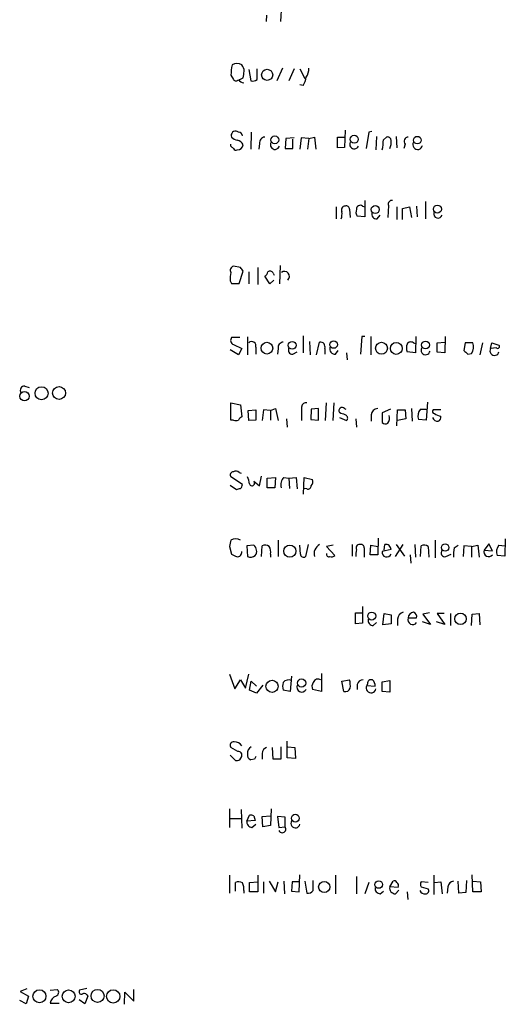
# Model space of a CAD drawing. Extents: x 2 to 1050, y 1154 to 2032.
# Drawn here: x 860 to 925, y 1606 to 1736 of the extents above; entities that cross this region are included whole.
import ezdxf

# ---------------------------------------------------------------- set-up
doc = ezdxf.new("R2010")
doc.units = 0
doc.header["$MEASUREMENT"] = 0
doc.layers.add('MAIN', color=5, linetype='CONTINUOUS')

msp = doc.modelspace()

# ---------------------------------------------------------------- linework, layer by layer
at = {"layer": 'MAIN'}
for p, q in [((895.0113, 1736.2314), (895.1807, 1738.4328)), ((893.1487, 1737.0781), (893.064, 1736.2314)), ((890.778, 1729.8814), (891.032, 1728.3574)), ((891.8787, 1728.5268), (891.8787, 1729.9661)), ((895.2653, 1730.0508), (894.5033, 1728.3574)), ((896.7893, 1729.9661), (896.112, 1728.3574)), ((897.5513, 1729.9661), (898.2287, 1728.6961)), ((888.4073, 1729.1194), (888.746, 1728.5268)), ((889.5927, 1728.5268), (890.016, 1728.7808)), ((897.9747, 1727.7648), (897.5513, 1727.8494)), ((889.4233, 1721.5841), (889.254, 1721.6688)), ((891.1167, 1721.5841), (891.032, 1719.2981)), ((895.6887, 1720.7374), (895.604, 1719.3828)), ((896.7893, 1720.8221), (895.6887, 1720.7374)), ((896.62, 1719.3828), (896.62, 1720.6528)), ((897.7207, 1720.8221), (897.5513, 1719.2981)), ((898.7367, 1720.7374), (897.7207, 1720.8221)), ((898.7367, 1720.7374), (898.5673, 1719.2981)), ((898.7367, 1720.7374), (899.4987, 1720.9068)), ((899.4987, 1720.9068), (899.668, 1719.2981)), ((902.5467, 1719.4674), (902.5467, 1720.9068)), ((902.5467, 1720.9068), (903.478, 1720.9068)), ((903.5627, 1721.8381), (903.478, 1719.5521)), ((906.6953, 1721.5841), (906.3567, 1719.3828)), ((907.1187, 1721.6688), (906.6953, 1721.5841)), ((907.7113, 1720.9914), (907.6267, 1719.2134)), ((908.6427, 1720.5681), (909.066, 1720.9068)), ((910.336, 1720.9914), (910.4207, 1719.4674)), ((888.4073, 1719.7214), (888.4073, 1719.9754)), ((892.2173, 1720.0601), (892.1327, 1719.2981)), ((895.604, 1719.3828), (896.62, 1719.3828)), ((903.478, 1719.5521), (902.5467, 1719.4674)), ((911.5213, 1719.9754), (911.352, 1719.3828)), ((902.3773, 1711.6781), (902.3773, 1710.0694)), ((905.8487, 1711.7628), (906.1873, 1711.6781)), ((906.1873, 1712.5248), (906.1873, 1710.3234)), ((909.32, 1711.8474), (909.2353, 1710.2388)), ((910.4207, 1711.6781), (910.4207, 1709.9848)), ((911.1827, 1711.4241), (912.114, 1711.6781)), ((912.114, 1711.6781), (912.368, 1710.2388)), ((913.0453, 1711.7628), (913.13, 1710.3234)), ((914.2307, 1712.3554), (914.2307, 1710.0694)), ((904.1553, 1711.3394), (904.24, 1710.2388)), ((906.1873, 1710.3234), (905.1713, 1710.4081)), ((907.796, 1710.0694), (908.2193, 1710.5774)), ((911.1827, 1709.9848), (911.1827, 1711.4241)), ((889.6773, 1703.6348), (888.746, 1703.8041)), ((894.9267, 1703.8888), (894.842, 1701.4334)), ((889.508, 1701.5181), (890.016, 1703.1268)), ((890.778, 1703.0421), (890.778, 1701.4334)), ((891.9633, 1703.6348), (891.9633, 1701.3488)), ((893.572, 1701.4334), (892.8947, 1702.4494)), ((893.9953, 1702.8728), (894.1647, 1702.6188)), ((888.3227, 1701.8568), (888.492, 1701.5181)), ((888.492, 1701.5181), (889.508, 1701.5181)), ((894.08, 1701.9414), (893.572, 1701.4334)), ((897.9747, 1694.5754), (897.9747, 1692.2894)), ((889.5927, 1694.3214), (888.492, 1694.3214)), ((888.746, 1693.3901), (889.8467, 1692.8821)), ((890.6087, 1694.4061), (890.6087, 1692.0354)), ((898.8213, 1693.8134), (898.906, 1692.0354)), ((899.7527, 1692.0354), (900.176, 1693.7288)), ((905.764, 1694.4908), (905.5947, 1692.1201)), ((906.1873, 1694.4908), (905.764, 1694.4908)), ((906.9493, 1694.4908), (906.9493, 1692.0354)), ((912.622, 1693.6441), (912.876, 1693.5594)), ((912.9607, 1694.4908), (912.876, 1692.2894)), ((915.7547, 1693.6441), (916.7707, 1693.7288)), ((915.7547, 1692.3741), (915.7547, 1693.6441)), ((916.8553, 1694.4908), (916.7707, 1692.2894)), ((919.48, 1693.6441), (919.3107, 1692.6281)), ((920.496, 1693.6441), (919.48, 1693.6441)), ((921.766, 1693.6441), (921.4273, 1692.0354)), ((922.8667, 1692.8821), (923.036, 1693.6441)), ((923.036, 1693.6441), (923.9673, 1693.3054)), ((889.4233, 1692.0354), (888.3227, 1692.7128)), ((889.8467, 1692.8821), (889.4233, 1692.0354)), ((891.7093, 1693.0514), (891.7093, 1692.1201)), ((894.6727, 1692.8821), (894.588, 1692.1201)), ((896.62, 1692.1201), (897.2127, 1692.4588)), ((900.8533, 1692.8821), (900.8533, 1692.1201)), ((902.2927, 1692.1201), (902.6313, 1692.6281)), ((903.732, 1692.2894), (903.8167, 1691.3581)), ((912.876, 1692.2894), (911.7753, 1692.4588)), ((916.7707, 1692.2894), (915.7547, 1692.3741)), ((919.8187, 1692.1201), (920.3267, 1692.2048)), ((923.6287, 1692.9668), (922.8667, 1692.8821)), ((861.06, 1687.8868), (861.6527, 1687.7174)), ((888.4073, 1683.3994), (888.4073, 1685.6854)), ((888.4073, 1685.6854), (889.6773, 1685.4314)), ((889.6773, 1685.4314), (889.8467, 1683.8228)), ((900.938, 1683.3148), (901.1073, 1685.6854)), ((901.954, 1683.3148), (902.1233, 1685.6854)), ((914.4847, 1685.7701), (914.3153, 1683.3994)), ((890.6933, 1684.6694), (891.7093, 1684.7541)), ((890.778, 1683.3148), (890.6933, 1684.6694)), ((891.7093, 1684.7541), (891.7093, 1683.3994)), ((892.7253, 1684.7541), (892.556, 1683.3148)), ((893.6567, 1684.6694), (892.7253, 1684.7541)), ((893.6567, 1684.6694), (894.334, 1684.9234)), ((893.6567, 1684.6694), (893.6567, 1683.3994)), ((894.334, 1684.9234), (894.6727, 1683.3148)), ((899.0753, 1684.8388), (898.9907, 1683.4841)), ((900.0067, 1684.9234), (899.0753, 1684.8388)), ((900.0067, 1683.3994), (900.0067, 1684.9234)), ((902.97, 1684.2461), (902.8007, 1684.4154)), ((903.478, 1684.9234), (903.6473, 1684.8388)), ((907.034, 1684.0768), (907.034, 1683.2301)), ((909.574, 1684.8388), (908.4733, 1684.3308)), ((908.4733, 1684.3308), (908.4733, 1683.0608)), ((910.4207, 1682.6374), (910.5053, 1684.7541)), ((910.5053, 1684.7541), (911.5213, 1684.7541)), ((911.5213, 1684.7541), (911.606, 1683.5688)), ((912.368, 1684.9234), (912.4527, 1683.2301)), ((913.5533, 1684.8388), (914.3153, 1684.8388)), ((916.2627, 1684.7541), (915.2467, 1684.7541)), ((888.746, 1683.3994), (888.4073, 1683.3994)), ((891.7093, 1683.3994), (890.778, 1683.3148)), ((895.7733, 1683.5688), (895.858, 1682.4681)), ((898.9907, 1683.4841), (900.0067, 1683.3994)), ((902.8007, 1683.7381), (903.732, 1683.3148)), ((905.002, 1683.5688), (905.0867, 1682.4681)), ((911.606, 1683.5688), (910.5053, 1683.3148)), ((914.3153, 1683.3994), (913.2993, 1683.4841)), ((889.508, 1676.4568), (889.762, 1676.3721)), ((889.9313, 1674.8481), (888.4073, 1675.8641)), ((891.4553, 1675.2714), (892.2173, 1674.6788)), ((892.2173, 1674.6788), (892.4713, 1675.9488)), ((893.2333, 1675.6948), (894.334, 1675.7794)), ((893.2333, 1674.4248), (893.2333, 1675.6948)), ((894.334, 1675.7794), (894.2493, 1674.4248)), ((895.4347, 1675.7794), (896.112, 1675.6948)), ((896.112, 1675.6948), (897.0433, 1675.7794)), ((896.112, 1675.6948), (896.1967, 1674.3401)), ((897.0433, 1675.7794), (897.2127, 1674.2554)), ((898.0593, 1673.5781), (898.144, 1675.7794)), ((898.144, 1675.7794), (899.2447, 1675.5254)), ((888.3227, 1674.7634), (889.1693, 1674.1708)), ((894.2493, 1674.4248), (893.2333, 1674.4248)), ((898.4827, 1674.2554), (898.144, 1674.3401)), ((894.6727, 1667.4821), (894.6727, 1665.2808)), ((907.9653, 1667.7361), (907.8807, 1665.5348)), ((915.5007, 1667.4821), (915.5007, 1665.1114)), ((924.814, 1667.6514), (924.7293, 1665.3654)), ((888.238, 1666.6354), (888.492, 1665.6194)), ((891.4553, 1666.8048), (890.524, 1666.7201)), ((890.524, 1666.7201), (890.6087, 1665.2808)), ((892.4713, 1665.2808), (892.556, 1666.7201)), ((897.636, 1665.6194), (897.5513, 1666.8048)), ((898.652, 1666.8894), (898.3133, 1665.2808)), ((901.954, 1666.8048), (901.1073, 1666.6354)), ((901.1073, 1666.6354), (902.208, 1665.4501)), ((904.494, 1666.8894), (904.494, 1665.3654)), ((906.1027, 1666.4661), (906.1027, 1665.1961)), ((906.8647, 1665.5348), (906.9493, 1666.8048)), ((906.9493, 1666.8048), (907.8807, 1666.6354)), ((909.6587, 1666.2121), (908.4733, 1665.9581)), ((908.7273, 1666.1274), (908.812, 1666.8894)), ((910.2513, 1665.2808), (911.2673, 1666.8894)), ((910.336, 1666.8894), (911.4367, 1665.3654)), ((912.7913, 1666.8894), (912.876, 1665.1961)), ((913.5533, 1665.2808), (913.638, 1666.7201)), ((914.5693, 1666.6354), (914.654, 1665.1961)), ((918.0407, 1666.4661), (918.5487, 1666.8048)), ((919.3107, 1666.7201), (919.226, 1665.2808)), ((920.3267, 1666.6354), (919.3107, 1666.7201)), ((920.3267, 1666.6354), (921.1733, 1666.8048)), ((920.3267, 1666.6354), (920.3267, 1665.1961)), ((921.1733, 1666.8048), (921.3427, 1665.1961)), ((922.6127, 1666.9741), (922.02, 1666.1274)), ((922.02, 1666.1274), (923.1207, 1666.0428)), ((923.1207, 1666.0428), (922.6127, 1666.9741)), ((923.9673, 1666.8048), (924.7293, 1666.7201)), ((893.6567, 1665.6194), (893.6567, 1665.1961)), ((907.8807, 1665.5348), (906.8647, 1665.5348)), ((912.1987, 1665.5348), (912.2833, 1664.4341)), ((916.94, 1665.2808), (917.6173, 1665.6194)), ((924.7293, 1665.3654), (923.7133, 1665.4501)), ((905.8487, 1658.6768), (905.8487, 1656.4754)), ((904.9173, 1656.3908), (904.9173, 1657.8301)), ((904.9173, 1657.8301), (905.8487, 1657.8301)), ((908.558, 1656.2214), (908.7273, 1657.7454)), ((908.7273, 1657.7454), (909.6587, 1657.5761)), ((909.6587, 1657.5761), (909.6587, 1656.3908)), ((910.5053, 1656.9834), (910.5053, 1656.1368)), ((911.9447, 1657.1528), (913.0453, 1657.1528)), ((914.908, 1656.3061), (913.8073, 1656.6448)), ((914.7387, 1657.8301), (913.892, 1657.6608)), ((913.892, 1657.6608), (914.908, 1656.3061)), ((916.7707, 1656.3061), (915.67, 1656.6448)), ((916.686, 1657.7454), (915.7547, 1657.7454)), ((915.7547, 1657.7454), (916.7707, 1656.3061)), ((917.5327, 1657.7454), (917.5327, 1656.1368)), ((920.3267, 1656.1368), (920.4113, 1657.6608)), ((920.4113, 1657.6608), (921.3427, 1657.7454)), ((921.3427, 1657.7454), (921.4273, 1656.2214)), ((905.8487, 1656.4754), (904.9173, 1656.3908)), ((907.288, 1656.1368), (907.7113, 1656.5601)), ((909.6587, 1656.3908), (908.558, 1656.2214)), ((888.238, 1649.7021), (888.9153, 1647.7548)), ((888.9153, 1647.7548), (889.6773, 1648.9401)), ((889.6773, 1648.9401), (890.3547, 1647.8394)), ((890.3547, 1647.8394), (890.778, 1649.7021)), ((896.4507, 1649.4481), (896.2813, 1647.4161)), ((900.43, 1649.7868), (900.43, 1647.4161)), ((903.1393, 1648.7708), (904.1553, 1648.9401)), ((908.4733, 1648.6861), (909.4893, 1648.8554)), ((909.4893, 1648.8554), (909.4893, 1647.3314)), ((890.8627, 1647.5854), (891.1167, 1648.7708)), ((891.794, 1647.1621), (890.8627, 1647.5854)), ((891.1167, 1648.7708), (891.794, 1648.0934)), ((892.6407, 1648.2628), (891.794, 1647.1621)), ((896.2813, 1647.4161), (895.35, 1647.5854)), ((900.43, 1647.4161), (899.2447, 1647.6701)), ((903.3933, 1647.4161), (903.1393, 1648.7708)), ((905.1713, 1648.3474), (905.1713, 1647.6701)), ((906.526, 1648.4321), (906.4413, 1648.1781)), ((906.4413, 1648.1781), (907.542, 1648.0934)), ((908.4733, 1647.4161), (908.4733, 1648.6861)), ((909.4893, 1647.3314), (908.4733, 1647.4161)), ((889.3387, 1639.4574), (888.4073, 1639.9654)), ((893.9953, 1638.4414), (893.9107, 1639.9654)), ((895.0113, 1640.0501), (895.0113, 1638.4414)), ((895.858, 1638.6108), (895.858, 1640.8121)), ((895.9427, 1640.0501), (896.874, 1639.9654)), ((896.874, 1639.9654), (896.9587, 1638.5261)), ((888.3227, 1638.9494), (889, 1638.2721)), ((889.5927, 1638.3568), (889.8467, 1638.7801)), ((891.54, 1638.4414), (891.032, 1638.3568)), ((892.556, 1639.2034), (892.556, 1638.4414)), ((895.0113, 1638.4414), (893.9953, 1638.4414)), ((896.9587, 1638.5261), (895.858, 1638.6108)), ((888.238, 1631.8374), (888.238, 1629.3821)), ((888.3227, 1630.5674), (889.762, 1630.5674)), ((889.762, 1631.7528), (889.8467, 1629.2974)), ((890.524, 1630.2288), (890.8627, 1630.9908)), ((891.4553, 1630.9061), (891.6247, 1630.3134)), ((892.556, 1630.8214), (893.6567, 1630.9061)), ((892.6407, 1629.4668), (892.556, 1630.8214)), ((893.7413, 1631.8374), (893.6567, 1629.6361)), ((895.604, 1630.7368), (894.588, 1630.8214)), ((894.588, 1630.8214), (894.7573, 1629.3821)), ((895.604, 1629.4668), (895.604, 1630.7368)), ((891.6247, 1630.3134), (890.524, 1630.2288)), ((891.2013, 1629.3821), (891.7093, 1629.8054)), ((893.6567, 1629.6361), (892.6407, 1629.4668)), ((894.7573, 1629.3821), (895.604, 1629.4668)), ((888.238, 1623.0321), (888.238, 1620.6614)), ((891.9633, 1623.0321), (891.9633, 1620.8308)), ((897.4667, 1620.8308), (897.5513, 1623.1168)), ((902.2927, 1623.0321), (902.2927, 1620.5768)), ((905.0867, 1622.8628), (905.0867, 1620.5768)), ((915.3313, 1623.0321), (915.3313, 1620.4921)), ((920.496, 1620.8308), (920.4113, 1623.1168)), ((889, 1620.9154), (889, 1622.1008)), ((890.8627, 1622.1008), (891.9633, 1622.1854)), ((890.8627, 1620.8308), (890.8627, 1622.1008)), ((892.7253, 1622.1854), (892.7253, 1620.6614)), ((893.4873, 1622.2701), (894.334, 1620.8308)), ((894.334, 1620.8308), (894.6727, 1622.1854)), ((895.4347, 1622.2701), (895.5193, 1620.5768)), ((896.5353, 1622.1854), (896.4507, 1620.9154)), ((897.4667, 1622.1854), (896.5353, 1622.1854)), ((898.2287, 1622.2701), (898.4827, 1620.6614)), ((899.3293, 1621.0001), (899.3293, 1622.3548)), ((906.6953, 1622.1008), (906.1873, 1620.5768)), ((909.4893, 1621.5081), (909.9127, 1622.2701)), ((910.59, 1621.4234), (909.4893, 1621.5081)), ((914.5693, 1622.1008), (913.638, 1622.1854)), ((913.638, 1621.5081), (914.5693, 1621.2541)), ((915.416, 1622.1008), (916.2627, 1622.1854)), ((916.2627, 1622.1854), (916.432, 1620.5768)), ((917.194, 1621.5081), (917.1093, 1620.6614)), ((918.6333, 1620.6614), (918.5487, 1622.2701)), ((919.6493, 1622.3548), (919.5647, 1620.7461)), ((920.496, 1622.2701), (921.512, 1622.1854)), ((921.512, 1622.1854), (921.5967, 1620.8308)), ((890.1007, 1621.0001), (890.1007, 1620.6614)), ((891.9633, 1620.8308), (890.8627, 1620.8308)), ((896.4507, 1620.9154), (897.4667, 1620.8308)), ((908.2193, 1620.5768), (908.6427, 1620.9154)), ((910.2513, 1620.5768), (910.6747, 1621.0848)), ((911.7753, 1620.8308), (911.86, 1619.8148)), ((919.5647, 1620.7461), (918.6333, 1620.6614)), ((921.5967, 1620.8308), (920.496, 1620.8308)), ((861.314, 1607.9614), (860.4673, 1607.6228)), ((860.4673, 1607.6228), (861.568, 1607.0301)), ((864.4467, 1607.7921), (865.378, 1607.8768)), ((869.2727, 1608.0461), (868.3413, 1607.7921)), ((869.2727, 1607.1994), (869.442, 1607.0301)), ((874.268, 1605.9294), (874.3527, 1607.5381)), ((874.3527, 1607.5381), (875.538, 1606.3528)), ((875.538, 1606.3528), (875.538, 1607.8768)), ((861.2293, 1606.0141), (860.3827, 1606.4374)), ((861.568, 1607.0301), (861.2293, 1606.0141)), ((864.4467, 1606.0988), (865.632, 1606.0988)), ((869.0187, 1606.0141), (868.2567, 1606.5221)), ((869.442, 1607.0301), (869.0187, 1606.0141))]:
    msp.add_line(p, q, dxfattribs=at)
for centre, radius in [((893.212, 1729.1646), 0.736), ((894.2348, 1720.5441), 0.5177), ((904.7665, 1720.6211), 0.5328), ((913.1424, 1720.5057), 0.504), ((907.5558, 1711.3046), 0.5275), ((915.8046, 1711.3571), 0.5309), ((893.1794, 1692.9245), 0.7791), ((896.54, 1693.3055), 0.5144), ((902.0386, 1693.4005), 0.4972), ((908.3846, 1692.914), 0.7857), ((910.3455, 1692.8896), 0.7842), ((914.2263, 1693.3454), 0.5138), ((861.0232, 1686.5447), 0.6205), ((863.282, 1686.9476), 0.8639), ((865.6086, 1686.9799), 0.8575), ((896.2243, 1666.019), 0.8045), ((916.8296, 1666.4868), 0.49), ((907.0953, 1657.4045), 0.5272), ((918.8609, 1657.0371), 0.7666), ((893.8624, 1648.0897), 0.8086), ((897.784, 1648.5298), 0.544), ((896.9543, 1630.6074), 0.5138), ((900.7874, 1621.4857), 0.7452), ((908.0166, 1621.8027), 0.4936), ((863.0118, 1606.9903), 0.8619), ((866.877, 1606.99), 0.8458), ((870.7156, 1607.047), 0.8652), ((872.7897, 1606.9786), 0.8851)]:
    msp.add_circle(centre, radius, dxfattribs=at)
for centre, radius, start, end in [((894.8105, 1729.0067), 6.4042, 166.75405, 178.991665), ((889.2117, 1729.4159), 1.2341, 59.033059, 120.966941), ((888.8303, 1729.5766), 1.356, 2.147058, 41.445099), ((896.8884, 1729.9378), 1.8518, 324.610514, 3.498552), ((889.0847, 1728.7806), 0.4232, 216.84553, 323.14635), ((890.2563, 1729.1059), 1.0145, 214.806953, 261.177407), ((678.4458, 1771.5301), 215.8459, 348.576772, 348.80595), ((891.2435, 1729.501), 1.163, 259.521979, 303.105242), ((895.2522, 1729.4436), 3.1985, 328.340392, 349.585241), ((889.0282, 1721.1326), 0.5818, 67.16348, 202.83652), ((889.6592, 1722.11), 1.6763, 225.870102, 256.011837), ((889.3811, 1721.0339), 0.5518, 4.385964, 85.614036), ((892.9442, 1720.1729), 0.7356, 93.858635, 188.820778), ((909.1977, 1720.4646), 0.4614, 2.33528, 106.58506), ((911.9193, 1720.3564), 0.551, 87.357774, 223.749841), ((803.9142, 1634.8646), 119.7487, 44.893901, 45.12305), ((889.0847, 1719.5521), 0.3787, 206.558284, 296.558284), ((889.1119, 1719.5145), 0.9793, 22.597812, 81.656417), ((889.2415, 1719.9947), 0.7814, 270.916596, 352.359327), ((894.2526, 1719.8908), 0.6133, 146.486139, 343.964771), ((904.78, 1719.953), 0.6066, 152.894279, 337.556677), ((902.2395, 1720.6808), 6.4042, 346.75405, 358.991666), ((907.6488, 1720.2294), 2.0259, 335.298341, 7.202542), ((913.1744, 1719.9051), 0.6406, 149.583888, 351.109676), ((903.5797, 1711.2547), 0.5083, 91.916286, 209.964367), ((903.6943, 1711.3206), 0.4614, 2.33528, 106.573158), ((905.5524, 1711.3986), 0.4694, 50.86944, 187.24461), ((909.7797, 1712.0319), 0.4953, 84.40337, 201.867995), ((900.7679, 1710.7467), 2.385, 343.501866, 6.116015), ((905.8959, 1710.9434), 0.9009, 153.924158, 216.455225), ((907.715, 1710.6988), 0.6347, 159.977557, 277.333315), ((915.8837, 1710.7534), 0.5759, 163.588562, 342.203777), ((888.8942, 1703.2537), 0.57, 105.069981, 211.322346), ((891.67, 1702.1531), 3.3604, 166.151915, 185.058586), ((762.8351, 1618.6981), 152.6538, 33.578089, 33.807251), ((892.2168, 1703.3811), 1.1522, 306.039438, 342.889228), ((893.6002, 1702.7317), 0.4195, 19.652905, 132.275526), ((895.5193, 1702.4495), 0.6548, 309.808932, 129.807812), ((888.9683, 1693.951), 0.6034, 142.129181, 248.380224), ((891.159, 1693.2147), 0.5741, 343.47189, 131.58215), ((895.3994, 1692.995), 0.7355, 93.851386, 188.830866), ((900.2727, 1693.1119), 0.6244, 338.406467, 98.908706), ((913.2582, 1692.9668), 1.5675, 161.089977, 198.910024), ((912.2794, 1693.1554), 0.5968, 54.96787, 147.641471), ((918.9979, 1693.0907), 1.597, 326.308937, 20.274293), ((923.798, 1693.1361), 0.2394, 225, 45), ((896.5778, 1692.6705), 0.5521, 147.539156, 274.384376), ((902.2656, 1692.8753), 0.7557, 166.524615, 272.055151), ((914.2337, 1692.653), 0.5997, 148.44633, 349.469554), ((1046.5646, 1819.374), 179.6053, 224.885409, 225.114592), ((923.3777, 1692.5684), 0.5996, 148.454472, 349.469554), ((861.0178, 1687.3364), 0.5521, 85.615624, 212.460844), ((898.3749, 1685.1235), 0.5721, 79.139814, 174.594322), ((432.1553, 1684.2461), 465.6509, 359.885409, 0.114591), ((903.1596, 1684.6424), 0.4247, 41.429617, 212.312869), ((902.8851, 1682.7215), 1.527, 56.315136, 86.812677), ((907.9018, 1684.0556), 0.8681, 91.392836, 178.600566), ((914.5421, 1683.9522), 1.328, 138.119251, 200.638858), ((915.422, 1684.5303), 0.2843, 128.071195, 268.790557), ((916.6441, 1686.0886), 2.2143, 236.314956, 260.081656), ((889.0847, 1684.0349), 0.7201, 241.943894, 298.049084), ((890.1436, 1683.1025), 0.7791, 112.400936, 157.599064), ((903.4779, 1683.6535), 0.4234, 306.878017, 53.113861), ((908.9087, 1683.5082), 0.6243, 225.77878, 301.541369), ((908.3038, 1683.6535), 1.1518, 323.974821, 17.096146), ((915.8454, 1683.9377), 0.712, 196.281451, 276.338414), ((915.5854, 1683.8228), 0.6826, 299.738635, 7.11981), ((888.7461, 1676.118), 0.4234, 90.013532, 216.848245), ((889.0726, 1676.0091), 0.6245, 45.797976, 121.531771), ((888.6058, 1674.8176), 2.2598, 2.922039, 27.586725), ((891.2002, 1675.0299), 0.3512, 196.050723, 43.431277), ((896.2814, 1674.8481), 1.2587, 132.275832, 199.651375), ((898.3132, 1675.2715), 0.9655, 322.127098, 15.246791), ((847.0958, 1801.2629), 133.8752, 288.316987, 288.546157), ((889.3813, 1674.8056), 0.5516, 302.451277, 4.41862), ((898.6143, 1674.6976), 0.4614, 253.426842, 357.66472), ((1100.0263, 1624.728), 215.8947, 168.578089, 168.807241), ((889.0423, 1666.4239), 1.2341, 59.033059, 120.966941), ((889.2673, 1665.8602), 0.5876, 260.399825, 9.590561), ((890.8208, 1666.0642), 0.9752, 3.715594, 49.412087), ((891.2015, 1665.9157), 0.6292, 312.268789, 19.661787), ((892.9519, 1665.9112), 0.9006, 53.524537, 116.078517), ((892.3015, 1665.9156), 1.3872, 347.671, 31.258436), ((900.7945, 1665.6821), 1.3565, 117.126071, 197.20738), ((907.3707, 1665.5349), 2.3823, 163.485048, 186.122934), ((905.4337, 1666.4662), 0.4301, 79.779766, 216.214447), ((905.6418, 1666.4473), 0.4613, 2.335786, 106.600508), ((909.0865, 1665.8607), 0.6209, 170.974602, 337.13457), ((908.9692, 1666.218), 0.6896, 359.509736, 103.177718), ((914.0339, 1665.9112), 0.9006, 53.524537, 116.078517), ((916.7999, 1665.7725), 0.5112, 136.030389, 285.903834), ((922.4412, 1665.5348), 4.498, 168.050526, 184.318496), ((922.6127, 1665.9097), 0.6314, 159.831606, 323.572967), ((924.9561, 1665.9182), 1.328, 138.119251, 200.638858), ((973.4706, 1834.755), 189.2834, 243.323728, 243.552938), ((891.0038, 1666.0427), 0.8583, 242.59001, 316.335951), ((898.0593, 1665.6194), 0.4233, 180, 306.875312), ((901.4318, 1665.6053), 0.3392, 163.066164, 286.949994), ((901.7424, 1665.8733), 0.6292, 250.338213, 317.731211), ((907.3373, 1656.8704), 0.7353, 171.160239, 266.155342), ((911.6004, 1656.8649), 1.1015, 107.602583, 173.824094), ((912.518, 1656.8991), 0.6269, 156.129377, 327.263126), ((912.6644, 1657.1951), 0.7209, 93.371594, 183.363661), ((912.4345, 1657.3121), 0.6312, 345.382563, 72.719079), ((896.0696, 1647.9949), 0.9411, 66.112307, 139.874827), ((899.9643, 1648.3898), 0.6693, 55.303222, 161.570465), ((900.8959, 1648.1357), 3.3572, 354.936598, 13.863222), ((905.8981, 1648.1992), 0.7417, 87.279935, 168.474956), ((907.0188, 1648.4805), 0.4952, 68.127696, 185.609274), ((906.5565, 1648.1903), 0.9903, 354.384402, 49.217958), ((896.8311, 1648.0934), 1.5658, 161.068631, 198.931369), ((897.8194, 1647.9946), 0.6633, 156.151522, 330.714701), ((900.0539, 1648.0661), 0.9009, 143.544775, 206.075842), ((903.605, 1648.0511), 0.6694, 251.562344, 341.562344), ((906.9938, 1647.8538), 0.6406, 149.588416, 351.109676), ((888.7715, 1640.2617), 0.4695, 82.755391, 219.13056), ((888.9048, 1639.6056), 1.1242, 33.09074, 93.779157), ((891.5144, 1639.229), 0.9124, 115.84324, 186.937297), ((893.2967, 1639.2388), 0.7415, 101.51299, 182.736234), ((889.387, 1638.9645), 0.4953, 338.14274, 95.59663), ((891.2195, 1638.9595), 0.6312, 165.382563, 252.71908), ((976.3296, 1596.2708), 94.6976, 153.327176, 153.556278), ((889.1695, 1639.2024), 0.9456, 259.674018, 296.58673), ((891.0319, 1630.059), 0.947, 63.443066, 100.291859), ((891.2507, 1630.1159), 0.7354, 171.169134, 266.148614), ((895.206, 1629.1705), 0.4962, 205.258287, 36.666665), ((896.9617, 1629.915), 0.5997, 148.44633, 349.469554), ((889.3959, 1621.2912), 0.9012, 53.550995, 116.058953), ((888.7455, 1621.2963), 1.3872, 347.671, 31.258436), ((908.2686, 1621.3104), 0.7353, 171.160239, 266.155342), ((910.2242, 1621.332), 0.7557, 166.524615, 272.055151), ((910.082, 1621.9312), 0.3788, 26.598874, 116.54476), ((910.1665, 1621.6774), 0.4938, 329.046192, 59.020326), ((914.2727, 1621.8467), 0.7194, 151.913927, 208.079046), ((918.083, 1621.3811), 0.898, 98.130102, 171.869898), ((898.5795, 1621.6469), 0.9902, 264.39016, 319.217958), ((914.1672, 1621.3599), 0.7857, 207.253168, 274.635856), ((914.2307, 1621.0001), 0.4233, 270, 36.875312), ((865.0817, 1607.4958), 0.4827, 285.254078, 52.12814), ((868.5741, 1607.5804), 0.3147, 137.717737, 289.667298), ((868.9379, 1606.9725), 0.4045, 34.126202, 129.613322), ((865.5594, 1605.9657), 1.1207, 108.23609, 173.17875)]:
    msp.add_arc(centre, radius, start, end, dxfattribs=at)

doc.saveas('drawing.dxf')
